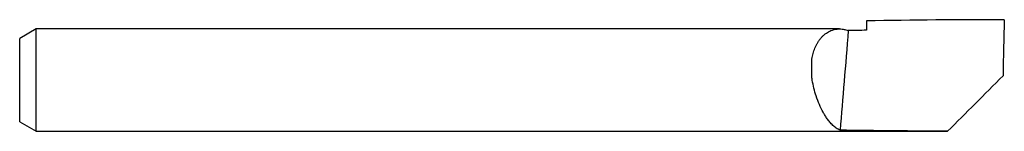
# Model space of a CAD drawing. Units: inches. Extents: x 0 to 1.5, y -0.08 to 0.09.
import ezdxf

# ---------------------------------------------------------------- set-up
doc = ezdxf.new("R2010")
doc.units = ezdxf.units.IN
doc.header["$MEASUREMENT"] = 0

msp = doc.modelspace()

# ---------------------------------------------------------------- linework, layer by layer
at = {"color": 7, "linetype": 'Continuous', "lineweight": 25}
for p, q in [((0.025, 0.078), (0, 0.0636)), ((1.2491, 0.078), (0.025, 0.078)), ((0.025, -0.078), (0.025, 0.078)), ((0, -0.0636), (0, 0.0636)), ((1.207, 0.0036), (1.207, 0.0321)), ((0, -0.0636), (0.025, -0.078)), ((0.025, -0.078), (1.4136, -0.078)), ((1.4136, -0.078), (1.4137, -0.0779))]:
    msp.add_line(p, q, dxfattribs=at)
for points in [[(1.5, 0.092), (1.4311, 0.092), (1.3604, 0.0914), (1.29, 0.0901)], [(1.29, 0.0901), (1.29, 0.0854), (1.29, 0.0806), (1.29, 0.0759)], [(1.5, 0.092), (1.4991, 0.0638), (1.4985, 0.0352), (1.4982, 0.0066)], [(1.29, 0.0759), (1.2807, 0.0757), (1.2715, 0.0756), (1.2622, 0.0754)], [(1.4982, 0.0066), (1.4697, -0.0219), (1.4415, -0.0501), (1.4137, -0.0779)], [(1.4137, -0.0779), (1.3593, -0.0777), (1.3042, -0.0771), (1.2496, -0.0763)]]:
    msp.add_open_spline(points, degree=3, dxfattribs=at)
for points, knots in [([(1.207, 0.0321), (1.2072, 0.0336), (1.2077, 0.0365), (1.2087, 0.0407), (1.21, 0.0448), (1.2115, 0.0489), (1.2132, 0.0528), (1.2152, 0.0565), (1.2175, 0.06), (1.22, 0.0634), (1.2227, 0.0664), (1.2257, 0.0692), (1.23, 0.0725), (1.2366, 0.076), (1.2447, 0.0781), (1.2524, 0.078), (1.258, 0.0769), (1.261, 0.0758), (1.2622, 0.0754)], [0, 0, 0, 0, 0.038809, 0.078745, 0.119891, 0.162321, 0.206104, 0.251302, 0.297972, 0.346166, 0.395929, 0.447304, 0.50033, 0.608885, 0.74992, 0.862898, 0.946264, 1, 1, 1, 1]), ([(1.2622, 0.0754), (1.2602, 0.0494), (1.2581, 0.0235), (1.2539, -0.0274), (1.2518, -0.0524), (1.2498, -0.0763)], [0, 0, 0, 0, 0.5, 0.5, 1, 1, 1, 1]), ([(1.2498, -0.0763), (1.2488, -0.0758), (1.2469, -0.075), (1.244, -0.0732), (1.2414, -0.0712), (1.2389, -0.069), (1.2365, -0.0666), (1.2343, -0.0641), (1.2322, -0.0615), (1.2303, -0.059), (1.2285, -0.0564), (1.2269, -0.0539), (1.2254, -0.0514), (1.2204, -0.0427), (1.2134, -0.0263), (1.2084, -0.0071), (1.2072, 0.0024), (1.207, 0.0036)], [0, 0, 0, 0, 0.055083, 0.107732, 0.157947, 0.205729, 0.251077, 0.293994, 0.334479, 0.372534, 0.408159, 0.441357, 0.472129, 0.500477, 0.75618, 0.96944, 1, 1, 1, 1])]:
    msp.add_open_spline(points, degree=3, knots=knots, dxfattribs=at)

doc.saveas('drawing.dxf')
